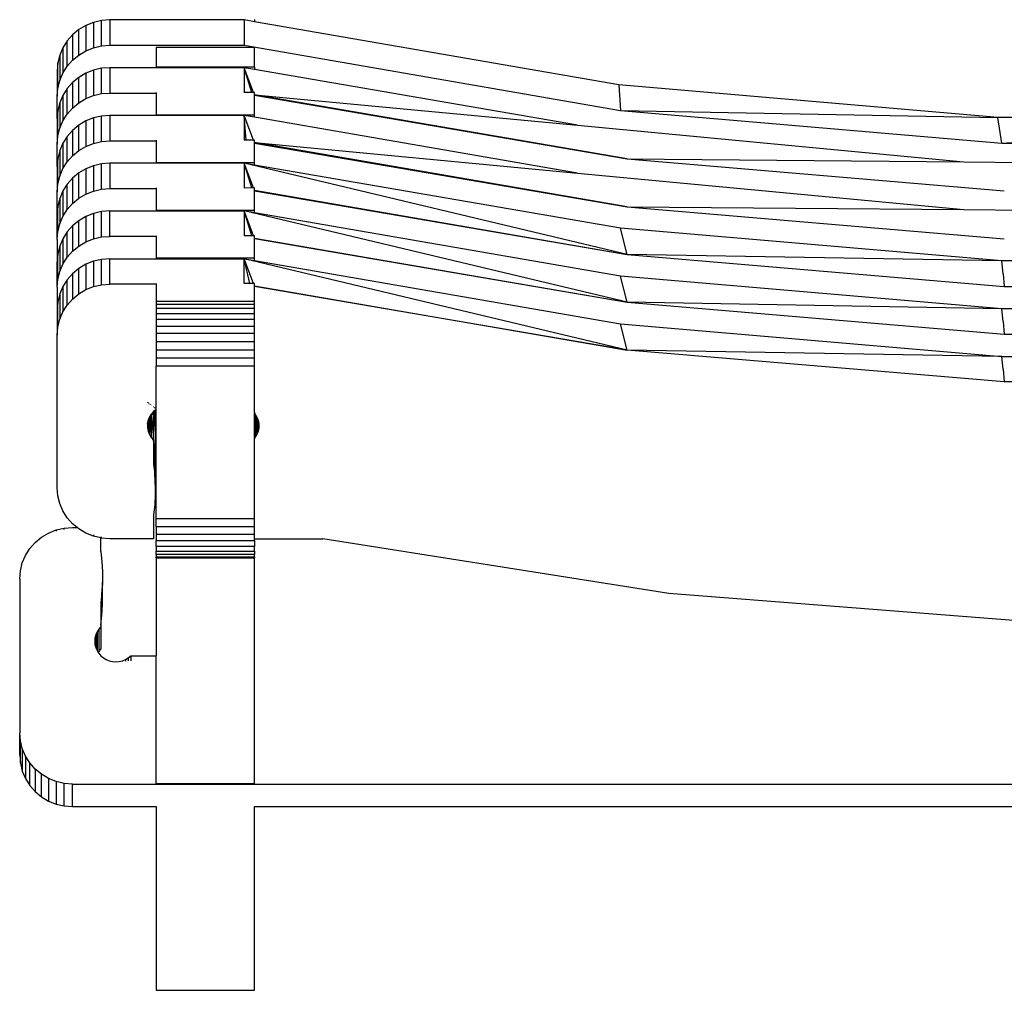
# Model space of a CAD drawing. Extents: x -29 to 28.9, y -17.1 to 17.
# Drawn here: x -22.2 to -22, y -11.9 to -11.7 of the extents above; entities that cross this region are included whole.
import ezdxf

# ---------------------------------------------------------------- set-up
doc = ezdxf.new("R2010")
doc.units = 0
doc.layers.get('0').update_dxf_attribs({"linetype": 'CONTINUOUS'})

msp = doc.modelspace()

# ---------------------------------------------------------------- linework, layer by layer
for p, q in [((-22.15251, -11.71563), (-22.15404, -11.71599)), ((-22.15095, -11.71551), (-22.15251, -11.71563)), ((-22.15251, -11.72045), (-22.15251, -11.71563)), ((-22.15095, -11.71551), (-22.15095, -11.72033)), ((-22.14215, -11.71551), (-22.15095, -11.71551)), ((-22.14215, -11.71551), (-22.14215, -11.71543)), ((-22.12551, -11.71551), (-22.14215, -11.71551)), ((-22.12551, -11.71551), (-22.12551, -11.72033)), ((-22.12355, -11.71585), (-22.12551, -11.71551)), ((-22.12355, -11.71543), (-22.12355, -11.71585)), ((-22.05445, -11.72781), (-22.12355, -11.71585)), ((-22.15682, -11.71736), (-22.15802, -11.71834)), ((-22.15549, -11.71657), (-22.15682, -11.71736)), ((-22.15682, -11.72217), (-22.15682, -11.71736)), ((-22.15404, -11.71599), (-22.15549, -11.71657)), ((-22.15549, -11.71657), (-22.15549, -11.72138)), ((-22.15404, -11.71599), (-22.15404, -11.7208)), ((-22.15904, -11.71949), (-22.15986, -11.72079)), ((-22.15802, -11.71834), (-22.15904, -11.71949)), ((-22.15904, -11.72431), (-22.15904, -11.71949)), ((-22.15802, -11.71834), (-22.15802, -11.72316)), ((-22.15986, -11.72079), (-22.16046, -11.72219)), ((-22.15986, -11.72079), (-22.15986, -11.7256)), ((-22.15682, -11.72217), (-22.15549, -11.72138)), ((-22.15549, -11.72138), (-22.15404, -11.7208)), ((-22.15404, -11.7208), (-22.15251, -11.72045)), ((-22.15251, -11.72045), (-22.15095, -11.72033)), ((-22.15095, -11.72033), (-22.12551, -11.72033)), ((-22.12355, -11.72077), (-22.14215, -11.72077)), ((-22.14215, -11.72077), (-22.14215, -11.72449)), ((-22.12551, -11.72033), (-22.05409, -11.73267)), ((-22.12355, -11.72449), (-22.12355, -11.72077)), ((-22.16046, -11.72219), (-22.16082, -11.72366)), ((-22.16046, -11.72219), (-22.16046, -11.727)), ((-22.15904, -11.72431), (-22.15802, -11.72316)), ((-22.15802, -11.72316), (-22.15682, -11.72217)), ((-22.16082, -11.72366), (-22.16095, -11.72517)), ((-22.16095, -11.72517), (-22.16095, -11.72999)), ((-22.16082, -11.72848), (-22.16082, -11.72366)), ((-22.15986, -11.7256), (-22.15904, -11.72431)), ((-22.15404, -11.72504), (-22.15549, -11.72562)), ((-22.15251, -11.72469), (-22.15404, -11.72504)), ((-22.15404, -11.72504), (-22.15404, -11.72986)), ((-22.15095, -11.72457), (-22.15251, -11.72469)), ((-22.15251, -11.7295), (-22.15251, -11.72469)), ((-22.15095, -11.72457), (-22.15095, -11.72939)), ((-22.14215, -11.72457), (-22.15095, -11.72457)), ((-22.12355, -11.72449), (-22.14215, -11.72449)), ((-22.14215, -11.72457), (-22.14215, -11.72449)), ((-22.12551, -11.72457), (-22.14215, -11.72457)), ((-22.12371, -11.72928), (-22.12551, -11.72457)), ((-22.12405, -11.72928), (-22.12551, -11.72457)), ((-22.12551, -11.72457), (-22.12551, -11.72928)), ((-22.12355, -11.72491), (-22.12551, -11.72457)), ((-22.12355, -11.72449), (-22.12355, -11.72491)), ((-22.06227, -11.7355), (-22.12355, -11.72491)), ((-22.16082, -11.72848), (-22.16046, -11.727)), ((-22.16046, -11.727), (-22.15986, -11.7256)), ((-22.15682, -11.72642), (-22.15802, -11.7274)), ((-22.15549, -11.72562), (-22.15682, -11.72642)), ((-22.15682, -11.73123), (-22.15682, -11.72642)), ((-22.15549, -11.72562), (-22.15549, -11.73044)), ((-22.16095, -11.72999), (-22.16082, -11.72848)), ((-22.15904, -11.72855), (-22.15986, -11.72985)), ((-22.15802, -11.7274), (-22.15904, -11.72855)), ((-22.15904, -11.73337), (-22.15904, -11.72855)), ((-22.15802, -11.7274), (-22.15802, -11.73222)), ((-21.98255, -11.73402), (-22.05445, -11.72781)), ((-22.05445, -11.72781), (-22.05409, -11.73267)), ((-22.16095, -11.73423), (-22.16095, -11.72999)), ((-22.15986, -11.72985), (-22.16046, -11.73125)), ((-22.15986, -11.72985), (-22.15986, -11.73466)), ((-22.15682, -11.73123), (-22.15549, -11.73044)), ((-22.15549, -11.73044), (-22.15404, -11.72986)), ((-22.15404, -11.72986), (-22.15251, -11.7295)), ((-22.15251, -11.7295), (-22.15095, -11.72939)), ((-22.15095, -11.72939), (-22.14215, -11.72939)), ((-22.14215, -11.72928), (-22.14215, -11.72939)), ((-22.14215, -11.72939), (-22.14215, -11.73355)), ((-22.12405, -11.72928), (-22.12551, -11.72928)), ((-22.12371, -11.72928), (-22.12405, -11.72928)), ((-22.12355, -11.72928), (-22.12371, -11.72928)), ((-22.12355, -11.72971), (-22.12355, -11.72928)), ((-22.05285, -11.74189), (-22.12355, -11.72971)), ((-22.12355, -11.72971), (-22.06227, -11.7355)), ((-22.12355, -11.72981), (-22.12355, -11.72971)), ((-22.12355, -11.72981), (-22.05285, -11.74189)), ((-22.12355, -11.73355), (-22.12355, -11.72981)), ((-22.16046, -11.73125), (-22.16082, -11.73272)), ((-22.16046, -11.73125), (-22.16046, -11.73606)), ((-22.15904, -11.73337), (-22.15802, -11.73222)), ((-22.15802, -11.73222), (-22.15682, -11.73123)), ((-22.05409, -11.73267), (-21.98182, -11.73887)), ((-22.05409, -11.73267), (-21.98255, -11.73402)), ((-22.16082, -11.73272), (-22.16095, -11.73423)), ((-22.16095, -11.73423), (-22.16095, -11.73905)), ((-22.16082, -11.73753), (-22.16082, -11.73272)), ((-22.15986, -11.73466), (-22.15904, -11.73337)), ((-22.15404, -11.7341), (-22.15549, -11.73468)), ((-22.15251, -11.73375), (-22.15404, -11.7341)), ((-22.15404, -11.7341), (-22.15404, -11.73892)), ((-22.15095, -11.73363), (-22.15251, -11.73375)), ((-22.15251, -11.73856), (-22.15251, -11.73375)), ((-22.15095, -11.73363), (-22.15095, -11.73844)), ((-22.14215, -11.73363), (-22.15095, -11.73363)), ((-22.14215, -11.73363), (-22.14215, -11.73355)), ((-22.12355, -11.73355), (-22.14215, -11.73355)), ((-22.12551, -11.73363), (-22.14215, -11.73363)), ((-22.12551, -11.73363), (-22.12551, -11.73834)), ((-22.12371, -11.73833), (-22.12551, -11.73363)), ((-22.12513, -11.73834), (-22.12551, -11.73363)), ((-22.12355, -11.73397), (-22.12551, -11.73363)), ((-22.12355, -11.73397), (-22.12355, -11.73355)), ((-22.06227, -11.74456), (-22.12355, -11.73397)), ((-21.91035, -11.7341), (-21.98255, -11.73402)), ((-21.98182, -11.73887), (-21.98255, -11.73402)), ((-21.98182, -11.73887), (-21.91035, -11.7341)), ((-22.16082, -11.73753), (-22.16046, -11.73606)), ((-22.16046, -11.73606), (-22.15986, -11.73466)), ((-22.15682, -11.73548), (-22.15802, -11.73646)), ((-22.15549, -11.73468), (-22.15682, -11.73548)), ((-22.15682, -11.74029), (-22.15682, -11.73548)), ((-22.15549, -11.73468), (-22.15549, -11.7395)), ((-22.06227, -11.7355), (-21.98901, -11.74243)), ((-22.16095, -11.73905), (-22.16082, -11.73753)), ((-22.15904, -11.73761), (-22.15986, -11.7389)), ((-22.15802, -11.73646), (-22.15904, -11.73761)), ((-22.15904, -11.74243), (-22.15904, -11.73761)), ((-22.15802, -11.73646), (-22.15802, -11.74127)), ((-22.16095, -11.74329), (-22.16095, -11.73905)), ((-22.15986, -11.7389), (-22.16046, -11.7403)), ((-22.15986, -11.7389), (-22.15986, -11.74372)), ((-22.15682, -11.74029), (-22.15549, -11.7395)), ((-22.15549, -11.7395), (-22.15404, -11.73892)), ((-22.15404, -11.73892), (-22.15251, -11.73856)), ((-22.15251, -11.73856), (-22.15095, -11.73844)), ((-22.15095, -11.73844), (-22.14215, -11.73844)), ((-22.14215, -11.73833), (-22.14215, -11.73844)), ((-22.14215, -11.73844), (-22.14215, -11.7426)), ((-22.12513, -11.73834), (-22.12551, -11.73834)), ((-22.12371, -11.73833), (-22.12513, -11.73834)), ((-22.12355, -11.73833), (-22.12371, -11.73833)), ((-22.12355, -11.73877), (-22.12355, -11.73833)), ((-22.05285, -11.75095), (-22.12355, -11.73877)), ((-22.12355, -11.73877), (-22.06227, -11.74456)), ((-22.12355, -11.73887), (-22.12355, -11.73877)), ((-22.12355, -11.73887), (-22.05285, -11.75095)), ((-22.12355, -11.7426), (-22.12355, -11.73887)), ((-21.98182, -11.73887), (-21.90927, -11.73887)), ((-22.16082, -11.74178), (-22.16095, -11.74329)), ((-22.16046, -11.7403), (-22.16082, -11.74178)), ((-22.16082, -11.74659), (-22.16082, -11.74178)), ((-22.16046, -11.7403), (-22.16046, -11.74512)), ((-22.15904, -11.74243), (-22.15802, -11.74127)), ((-22.15802, -11.74127), (-22.15682, -11.74029)), ((-22.05285, -11.74189), (-21.98134, -11.74795)), ((-22.05285, -11.74189), (-21.98901, -11.74243)), ((-22.16095, -11.74329), (-22.16095, -11.7481)), ((-22.16046, -11.74512), (-22.15986, -11.74372)), ((-22.15986, -11.74372), (-22.15904, -11.74243)), ((-22.15549, -11.74374), (-22.15682, -11.74453)), ((-22.15404, -11.74316), (-22.15549, -11.74374)), ((-22.15549, -11.74374), (-22.15549, -11.74856)), ((-22.15251, -11.74281), (-22.15404, -11.74316)), ((-22.15404, -11.74316), (-22.15404, -11.74798)), ((-22.15095, -11.74269), (-22.15251, -11.74281)), ((-22.15251, -11.74762), (-22.15251, -11.74281)), ((-22.15095, -11.74269), (-22.15095, -11.7475)), ((-22.14215, -11.74269), (-22.15095, -11.74269)), ((-22.14215, -11.7426), (-22.14215, -11.74269)), ((-22.12355, -11.7426), (-22.14215, -11.7426)), ((-22.12551, -11.74269), (-22.14215, -11.74269)), ((-22.12551, -11.74269), (-22.12551, -11.7474)), ((-22.05285, -11.76001), (-22.12551, -11.74269)), ((-22.12371, -11.74739), (-22.12551, -11.74269)), ((-22.12405, -11.74739), (-22.12551, -11.74269)), ((-22.12355, -11.74303), (-22.12551, -11.74269)), ((-22.12355, -11.74303), (-22.12355, -11.7426)), ((-22.05409, -11.75503), (-22.12355, -11.74303)), ((-21.98901, -11.74243), (-21.90927, -11.74311)), ((-22.16082, -11.74659), (-22.16046, -11.74512)), ((-22.15802, -11.74552), (-22.15904, -11.74667)), ((-22.15682, -11.74453), (-22.15802, -11.74552)), ((-22.15802, -11.74552), (-22.15802, -11.75033)), ((-22.15682, -11.74935), (-22.15682, -11.74453)), ((-22.06227, -11.74456), (-21.98901, -11.75149)), ((-22.16095, -11.7481), (-22.16082, -11.74659)), ((-22.15904, -11.74667), (-22.15986, -11.74796)), ((-22.15904, -11.75148), (-22.15904, -11.74667)), ((-22.15404, -11.74798), (-22.15251, -11.74762)), ((-22.15251, -11.74762), (-22.15095, -11.7475)), ((-22.15095, -11.7475), (-22.14215, -11.7475)), ((-22.14215, -11.74739), (-22.14215, -11.7475)), ((-22.14215, -11.7475), (-22.14215, -11.75166)), ((-22.12405, -11.74739), (-22.12551, -11.7474)), ((-22.12371, -11.74739), (-22.12405, -11.74739)), ((-22.12355, -11.74739), (-22.12371, -11.74739)), ((-22.12355, -11.74782), (-22.12355, -11.74739)), ((-22.16095, -11.75235), (-22.16095, -11.7481)), ((-22.16046, -11.74936), (-22.16082, -11.75084)), ((-22.15986, -11.74796), (-22.16046, -11.74936)), ((-22.16046, -11.74936), (-22.16046, -11.75418)), ((-22.15986, -11.74796), (-22.15986, -11.75278)), ((-22.15802, -11.75033), (-22.15682, -11.74935)), ((-22.15682, -11.74935), (-22.15549, -11.74856)), ((-22.15549, -11.74856), (-22.15404, -11.74798)), ((-22.12355, -11.74782), (-22.05285, -11.76001)), ((-22.12355, -11.74793), (-22.12355, -11.74782)), ((-22.12355, -11.74793), (-22.05285, -11.76001)), ((-22.12355, -11.75166), (-22.12355, -11.74793)), ((-22.16082, -11.75084), (-22.16095, -11.75235)), ((-22.16082, -11.75565), (-22.16082, -11.75084)), ((-22.15904, -11.75148), (-22.15802, -11.75033)), ((-22.05285, -11.75095), (-21.98134, -11.75701)), ((-22.05285, -11.75095), (-21.98901, -11.75149)), ((-22.16095, -11.75716), (-22.16095, -11.75235)), ((-22.16046, -11.75418), (-22.15986, -11.75278)), ((-22.15986, -11.75278), (-22.15904, -11.75148)), ((-22.15549, -11.7528), (-22.15682, -11.75359)), ((-22.15404, -11.75222), (-22.15549, -11.7528)), ((-22.15549, -11.7528), (-22.15549, -11.75761)), ((-22.15251, -11.75187), (-22.15404, -11.75222)), ((-22.15404, -11.75222), (-22.15404, -11.75703)), ((-22.15095, -11.75175), (-22.15251, -11.75187)), ((-22.15251, -11.75668), (-22.15251, -11.75187)), ((-22.15095, -11.75656), (-22.15095, -11.75175)), ((-22.15095, -11.75175), (-22.14215, -11.75175)), ((-22.12355, -11.75166), (-22.14215, -11.75166)), ((-22.14215, -11.75166), (-22.14215, -11.75175)), ((-22.14215, -11.75175), (-22.12551, -11.75175)), ((-22.12551, -11.75175), (-22.12551, -11.75646)), ((-22.05285, -11.76907), (-22.12551, -11.75175)), ((-22.12371, -11.75645), (-22.12551, -11.75175)), ((-22.12405, -11.75645), (-22.12551, -11.75175)), ((-22.12355, -11.75209), (-22.12551, -11.75175)), ((-22.12355, -11.75209), (-22.12355, -11.75166)), ((-22.05409, -11.76409), (-22.12355, -11.75209)), ((-21.98901, -11.75149), (-21.90927, -11.75217)), ((-22.16082, -11.75565), (-22.16046, -11.75418)), ((-22.15802, -11.75458), (-22.15904, -11.75573)), ((-22.15682, -11.75359), (-22.15802, -11.75458)), ((-22.15802, -11.75458), (-22.15802, -11.75939)), ((-22.15682, -11.75841), (-22.15682, -11.75359)), ((-21.9818, -11.76123), (-22.05409, -11.75503)), ((-22.05285, -11.76001), (-22.05409, -11.75503)), ((-22.16095, -11.75716), (-22.16082, -11.75565)), ((-22.15904, -11.75573), (-22.15986, -11.75702)), ((-22.15904, -11.76054), (-22.15904, -11.75573)), ((-22.15404, -11.75703), (-22.15251, -11.75668)), ((-22.15251, -11.75668), (-22.15095, -11.75656)), ((-22.14215, -11.75656), (-22.15095, -11.75656)), ((-22.14215, -11.75645), (-22.14215, -11.75656)), ((-22.14215, -11.75656), (-22.14215, -11.76072)), ((-22.12405, -11.75645), (-22.12551, -11.75646)), ((-22.12371, -11.75645), (-22.12405, -11.75645)), ((-22.12355, -11.75645), (-22.12371, -11.75645)), ((-22.12355, -11.75688), (-22.12355, -11.75645)), ((-22.12355, -11.75688), (-22.05285, -11.76907)), ((-22.12355, -11.75699), (-22.12355, -11.75688)), ((-22.16095, -11.75716), (-22.16095, -11.76141)), ((-22.16046, -11.75842), (-22.16082, -11.7599)), ((-22.15986, -11.75702), (-22.16046, -11.75842)), ((-22.16046, -11.75842), (-22.16046, -11.76324)), ((-22.15986, -11.75702), (-22.15986, -11.76184)), ((-22.15802, -11.75939), (-22.15682, -11.75841)), ((-22.15682, -11.75841), (-22.15549, -11.75761)), ((-22.15549, -11.75761), (-22.15404, -11.75703)), ((-22.12355, -11.75699), (-22.05285, -11.76907)), ((-22.12355, -11.76072), (-22.12355, -11.75699)), ((-22.16082, -11.7599), (-22.16095, -11.76141)), ((-22.16082, -11.76471), (-22.16082, -11.7599)), ((-22.15986, -11.76184), (-22.15904, -11.76054)), ((-22.15904, -11.76054), (-22.15802, -11.75939)), ((-22.05285, -11.76001), (-21.98134, -11.76607)), ((-21.9818, -11.76123), (-22.05285, -11.76001)), ((-22.16095, -11.76622), (-22.16095, -11.76141)), ((-22.16046, -11.76324), (-22.15986, -11.76184)), ((-22.15549, -11.76186), (-22.15682, -11.76265)), ((-22.15404, -11.76128), (-22.15549, -11.76186)), ((-22.15549, -11.76186), (-22.15549, -11.76667)), ((-22.15251, -11.76093), (-22.15404, -11.76128)), ((-22.15404, -11.76128), (-22.15404, -11.76609)), ((-22.15095, -11.76081), (-22.15251, -11.76093)), ((-22.15251, -11.76574), (-22.15251, -11.76093)), ((-22.15095, -11.76562), (-22.15095, -11.76081)), ((-22.15095, -11.76081), (-22.14215, -11.76081)), ((-22.12355, -11.76072), (-22.14215, -11.76072)), ((-22.14215, -11.76072), (-22.14215, -11.76081)), ((-22.14215, -11.76081), (-22.12551, -11.76081)), ((-22.05285, -11.77813), (-22.12551, -11.76081)), ((-22.12551, -11.76552), (-22.12551, -11.76081)), ((-22.12371, -11.76551), (-22.12551, -11.76081)), ((-22.12439, -11.76551), (-22.12551, -11.76081)), ((-22.12551, -11.76081), (-22.12355, -11.76115)), ((-22.12355, -11.76115), (-22.12355, -11.76072)), ((-22.12355, -11.76115), (-22.05409, -11.77315)), ((-21.98158, -11.76364), (-21.9818, -11.76123)), ((-21.90927, -11.76123), (-21.9818, -11.76123)), ((-22.16082, -11.76471), (-22.16046, -11.76324)), ((-22.15802, -11.76364), (-22.15904, -11.76479)), ((-22.15682, -11.76265), (-22.15802, -11.76364)), ((-22.15802, -11.76364), (-22.15802, -11.76845)), ((-22.15682, -11.76747), (-22.15682, -11.76265)), ((-21.9818, -11.77029), (-22.05409, -11.76409)), ((-22.05285, -11.76907), (-22.05409, -11.76409)), ((-21.98158, -11.76364), (-21.98134, -11.76607)), ((-22.16095, -11.76622), (-22.16082, -11.76471)), ((-22.16095, -11.76622), (-22.16095, -11.77047)), ((-22.15986, -11.76608), (-22.16046, -11.76748)), ((-22.15904, -11.76479), (-22.15986, -11.76608)), ((-22.15986, -11.76608), (-22.15986, -11.77089)), ((-22.15904, -11.7696), (-22.15904, -11.76479)), ((-22.15549, -11.76667), (-22.15404, -11.76609)), ((-22.15404, -11.76609), (-22.15251, -11.76574)), ((-22.15251, -11.76574), (-22.15095, -11.76562)), ((-22.14215, -11.76562), (-22.15095, -11.76562)), ((-22.14215, -11.76551), (-22.14215, -11.76562)), ((-22.14215, -11.76562), (-22.14215, -11.76894)), ((-22.12439, -11.76551), (-22.12551, -11.76552)), ((-22.12371, -11.76551), (-22.12439, -11.76551)), ((-22.12355, -11.76551), (-22.12371, -11.76551)), ((-22.12355, -11.76594), (-22.12355, -11.76551)), ((-22.12355, -11.76594), (-22.05285, -11.77813)), ((-22.12355, -11.76605), (-22.12355, -11.76594)), ((-22.05285, -11.77813), (-22.12355, -11.76605)), ((-22.12355, -11.76894), (-22.12355, -11.76605)), ((-21.98134, -11.76607), (-21.90955, -11.76606)), ((-22.16046, -11.76748), (-22.16082, -11.76895)), ((-22.16046, -11.76748), (-22.16046, -11.77229)), ((-22.15802, -11.76845), (-22.15682, -11.76747)), ((-22.15682, -11.76747), (-22.15549, -11.76667)), ((-22.16082, -11.76895), (-22.16095, -11.77047)), ((-22.16082, -11.77377), (-22.16082, -11.76895)), ((-22.15986, -11.77089), (-22.15904, -11.7696)), ((-22.15904, -11.7696), (-22.15802, -11.76845)), ((-22.12355, -11.76894), (-22.14215, -11.76894)), ((-22.14215, -11.76894), (-22.14215, -11.76946)), ((-22.12355, -11.76946), (-22.14215, -11.76946)), ((-22.14215, -11.76946), (-22.14215, -11.77021)), ((-22.12355, -11.76946), (-22.12355, -11.76894)), ((-22.12355, -11.77021), (-22.12355, -11.76946)), ((-22.05285, -11.76907), (-21.98134, -11.77513)), ((-21.9818, -11.77029), (-22.05285, -11.76907)), ((-22.16095, -11.77047), (-22.16095, -11.77528)), ((-22.16046, -11.77229), (-22.15986, -11.77089)), ((-22.14215, -11.77021), (-22.14215, -11.77117)), ((-22.14215, -11.77021), (-22.12355, -11.77021)), ((-22.14215, -11.77117), (-22.12355, -11.77117)), ((-22.14215, -11.77117), (-22.14215, -11.77231)), ((-22.12355, -11.77117), (-22.12355, -11.77021)), ((-22.12355, -11.77231), (-22.12355, -11.77117)), ((-21.98158, -11.7727), (-21.9818, -11.77029)), ((-21.90927, -11.77029), (-21.9818, -11.77029)), ((-22.16095, -11.77528), (-22.16082, -11.77377)), ((-22.16082, -11.77377), (-22.16046, -11.77229)), ((-22.12355, -11.77231), (-22.14215, -11.77231)), ((-22.14215, -11.77231), (-22.14215, -11.7736)), ((-22.14215, -11.7736), (-22.12355, -11.7736)), ((-22.14215, -11.7736), (-22.14215, -11.77501)), ((-22.12355, -11.7736), (-22.12355, -11.77231)), ((-22.12355, -11.77501), (-22.12355, -11.7736)), ((-22.05285, -11.77813), (-22.05409, -11.77315)), ((-22.05409, -11.77315), (-21.9818, -11.77935)), ((-21.98158, -11.7727), (-21.98134, -11.77513)), ((-22.16095, -11.80425), (-22.16095, -11.77528)), ((-22.12355, -11.77501), (-22.14215, -11.77501)), ((-22.14215, -11.77501), (-22.14215, -11.77652)), ((-22.12355, -11.77652), (-22.12355, -11.77501)), ((-21.98134, -11.77513), (-21.90955, -11.77512)), ((-22.14215, -11.77652), (-22.12355, -11.77652)), ((-22.14215, -11.77652), (-22.14215, -11.77808)), ((-22.12355, -11.77808), (-22.12355, -11.77652)), ((-22.14215, -11.77808), (-22.12355, -11.77808)), ((-22.14215, -11.77808), (-22.14215, -11.77964)), ((-22.12355, -11.77964), (-22.12355, -11.77808)), ((-21.98134, -11.78418), (-22.05285, -11.77813)), ((-21.9818, -11.77935), (-22.05285, -11.77813)), ((-21.98158, -11.78175), (-21.9818, -11.77935)), ((-21.9818, -11.77935), (-21.90927, -11.77935)), ((-22.12355, -11.77964), (-22.14215, -11.77964)), ((-22.14215, -11.77964), (-22.14215, -11.78119)), ((-22.12355, -11.78119), (-22.14215, -11.78119)), ((-22.14215, -11.78934), (-22.14215, -11.78119)), ((-22.12355, -11.78119), (-22.12355, -11.77964)), ((-22.12355, -11.78988), (-22.12355, -11.78119)), ((-21.98158, -11.78175), (-21.98134, -11.78418)), ((-21.90955, -11.78418), (-21.98134, -11.78418)), ((-22.14382, -11.78803), (-22.14382, -11.78806)), ((-22.14378, -11.78809), (-22.14379, -11.78805)), ((-22.14375, -11.78808), (-22.14375, -11.78811)), ((-22.14364, -11.78816), (-22.14364, -11.78819)), ((-22.14355, -11.78826), (-22.14356, -11.78823)), ((-22.14342, -11.78836), (-22.14342, -11.78833)), ((-22.14323, -11.78847), (-22.14322, -11.78851)), ((-22.14309, -11.78857), (-22.14309, -11.7886)), ((-22.14311, -11.7903), (-22.14344, -11.79413)), ((-22.14311, -11.7903), (-22.1434, -11.79079)), ((-22.14311, -11.7903), (-22.14293, -11.79009)), ((-22.14311, -11.7903), (-22.14309, -11.79471)), ((-22.14267, -11.78979), (-22.14293, -11.79009)), ((-22.14265, -11.79041), (-22.14293, -11.79009)), ((-22.14276, -11.78882), (-22.14275, -11.78886)), ((-22.14267, -11.78889), (-22.14267, -11.78892)), ((-22.14265, -11.78976), (-22.14267, -11.78979)), ((-22.14265, -11.7889), (-22.14265, -11.78894)), ((-22.14245, -11.78959), (-22.14265, -11.78976)), ((-22.14265, -11.78976), (-22.14265, -11.79041)), ((-22.14265, -11.79068), (-22.14265, -11.79041)), ((-22.14245, -11.78908), (-22.14245, -11.78905)), ((-22.14237, -11.78951), (-22.14245, -11.78959)), ((-22.14245, -11.79261), (-22.14245, -11.78959)), ((-22.14239, -11.78913), (-22.14239, -11.7891)), ((-22.14215, -11.78934), (-22.14237, -11.78951)), ((-22.14236, -11.78973), (-22.14237, -11.78951)), ((-22.14236, -11.78973), (-22.14236, -11.79454)), ((-22.14215, -11.81016), (-22.14215, -11.78934)), ((-22.12355, -11.78988), (-22.12349, -11.79)), ((-22.12355, -11.78988), (-22.12355, -11.79009)), ((-22.12355, -11.79009), (-22.12349, -11.79)), ((-22.12355, -11.7949), (-22.12355, -11.79009)), ((-22.12349, -11.79), (-22.12324, -11.79051)), ((-22.12324, -11.79447), (-22.12324, -11.79051)), ((-22.12324, -11.79051), (-22.123, -11.79098)), ((-22.1438, -11.79218), (-22.14369, -11.79152)), ((-22.1438, -11.79218), (-22.1438, -11.79285)), ((-22.14369, -11.79152), (-22.14349, -11.791)), ((-22.14369, -11.79152), (-22.14368, -11.79351)), ((-22.14349, -11.791), (-22.14368, -11.79351)), ((-22.14345, -11.79089), (-22.14349, -11.791)), ((-22.1434, -11.79079), (-22.14345, -11.79089)), ((-22.1434, -11.79079), (-22.14344, -11.79413)), ((-22.14309, -11.79471), (-22.14265, -11.79068)), ((-22.14265, -11.79068), (-22.14245, -11.79261)), ((-22.14265, -11.79523), (-22.14265, -11.79068)), ((-22.123, -11.79098), (-22.12282, -11.79147)), ((-22.123, -11.79401), (-22.123, -11.79098)), ((-22.12282, -11.79352), (-22.12282, -11.79147)), ((-22.12282, -11.79147), (-22.12271, -11.79198)), ((-22.12271, -11.79198), (-22.12267, -11.79249)), ((-22.1438, -11.79285), (-22.14368, -11.79351)), ((-22.14368, -11.79351), (-22.14344, -11.79413)), ((-22.14344, -11.79413), (-22.14309, -11.79471)), ((-22.14245, -11.79261), (-22.14236, -11.79454)), ((-22.123, -11.79401), (-22.12324, -11.79447)), ((-22.12282, -11.79352), (-22.123, -11.79401)), ((-22.12271, -11.79301), (-22.12282, -11.79352)), ((-22.12267, -11.79249), (-22.12271, -11.79301)), ((-22.14309, -11.79471), (-22.14265, -11.79523)), ((-22.14265, -11.79523), (-22.14265, -11.79974)), ((-22.14245, -11.79685), (-22.14265, -11.79523)), ((-22.14236, -11.79454), (-22.14236, -11.79648)), ((-22.12324, -11.79447), (-22.12355, -11.7949)), ((-22.12355, -11.81016), (-22.12355, -11.7949)), ((-22.14241, -11.79763), (-22.14245, -11.79685)), ((-22.14245, -11.80167), (-22.14241, -11.79763)), ((-22.14236, -11.79648), (-22.14241, -11.79763)), ((-22.14236, -11.79879), (-22.14241, -11.79763)), ((-22.14265, -11.79974), (-22.14245, -11.80167)), ((-22.14236, -11.80072), (-22.14236, -11.79879)), ((-22.14245, -11.80167), (-22.14243, -11.80216)), ((-22.14243, -11.80216), (-22.14236, -11.80072)), ((-22.14236, -11.8036), (-22.14236, -11.80072)), ((-22.14243, -11.80216), (-22.14236, -11.8036)), ((-22.14236, -11.8036), (-22.14236, -11.80554)), ((-22.16082, -11.80576), (-22.16095, -11.80425)), ((-22.16046, -11.80724), (-22.16082, -11.80576)), ((-22.15986, -11.80864), (-22.16046, -11.80724)), ((-22.14236, -11.80554), (-22.14245, -11.80747)), ((-22.15904, -11.80993), (-22.15986, -11.80864)), ((-22.14245, -11.80747), (-22.14265, -11.8094)), ((-22.15802, -11.81108), (-22.15904, -11.80993)), ((-22.15717, -11.81178), (-22.15802, -11.81108)), ((-22.14265, -11.8094), (-22.14265, -11.81391)), ((-22.12355, -11.81016), (-22.14215, -11.81016)), ((-22.14215, -11.81164), (-22.14215, -11.81016)), ((-22.12355, -11.81164), (-22.12355, -11.81016)), ((-22.16392, -11.81363), (-22.16259, -11.81284)), ((-22.16259, -11.81284), (-22.16114, -11.81225)), ((-22.16114, -11.81225), (-22.15961, -11.81189)), ((-22.16114, -11.81225), (-22.16114, -11.8125)), ((-22.15961, -11.81189), (-22.15805, -11.81178)), ((-22.15961, -11.81214), (-22.15961, -11.81189)), ((-22.15805, -11.81178), (-22.15717, -11.81178)), ((-22.15682, -11.81206), (-22.15717, -11.81178)), ((-22.15549, -11.81286), (-22.15682, -11.81206)), ((-22.15404, -11.81344), (-22.15549, -11.81286)), ((-22.12355, -11.81164), (-22.14215, -11.81164)), ((-22.14215, -11.81164), (-22.14215, -11.81302)), ((-22.12355, -11.81302), (-22.12355, -11.81164)), ((-22.16614, -11.81579), (-22.16512, -11.81463)), ((-22.16512, -11.81463), (-22.16392, -11.81363)), ((-22.15404, -11.81319), (-22.15404, -11.81344)), ((-22.15265, -11.81376), (-22.15404, -11.81344)), ((-22.15265, -11.81352), (-22.15265, -11.81376)), ((-22.15251, -11.81379), (-22.15265, -11.81376)), ((-22.15265, -11.81632), (-22.15265, -11.81376)), ((-22.15251, -11.81379), (-22.15251, -11.81355)), ((-22.15095, -11.81391), (-22.15251, -11.81379)), ((-22.14265, -11.81391), (-22.15095, -11.81391)), ((-22.14215, -11.81302), (-22.12355, -11.81302)), ((-22.14215, -11.81302), (-22.14215, -11.81427)), ((-22.14215, -11.81535), (-22.14215, -11.81427)), ((-22.14215, -11.81427), (-22.12355, -11.81427)), ((-22.12355, -11.81391), (-22.12355, -11.81302)), ((-22.12355, -11.81391), (-22.11055, -11.81391)), ((-22.12355, -11.81427), (-22.12355, -11.81391)), ((-22.12355, -11.81427), (-22.12355, -11.81535)), ((-22.04498, -11.82427), (-22.11055, -11.81391)), ((-22.16696, -11.81709), (-22.16614, -11.81579)), ((-22.15265, -11.81632), (-22.15245, -11.81826)), ((-22.12355, -11.81535), (-22.14215, -11.81535)), ((-22.14215, -11.81535), (-22.14215, -11.81624)), ((-22.14215, -11.81691), (-22.14215, -11.81624)), ((-22.14215, -11.81624), (-22.12355, -11.81624)), ((-22.12355, -11.81624), (-22.12355, -11.81535)), ((-22.12355, -11.81624), (-22.12355, -11.81691)), ((-22.16792, -11.81999), (-22.16756, -11.8185)), ((-22.16756, -11.8185), (-22.16696, -11.81709)), ((-22.15245, -11.81826), (-22.15236, -11.82021)), ((-22.12355, -11.81691), (-22.14215, -11.81691)), ((-22.14215, -11.81691), (-22.14215, -11.81736)), ((-22.14215, -11.81736), (-22.12355, -11.81736)), ((-22.14215, -11.81752), (-22.14215, -11.81736)), ((-22.12355, -11.81752), (-22.14215, -11.81752)), ((-22.14215, -11.81756), (-22.14215, -11.81752)), ((-22.14215, -11.81756), (-22.12355, -11.81756)), ((-22.14215, -11.81756), (-22.14215, -11.83611)), ((-22.12355, -11.81736), (-22.12355, -11.81691)), ((-22.12355, -11.81736), (-22.12355, -11.81752)), ((-22.12355, -11.81752), (-22.12355, -11.81756)), ((-22.12355, -11.86037), (-22.12355, -11.81756)), ((-22.16805, -11.82151), (-22.16792, -11.81999)), ((-22.15236, -11.82021), (-22.15236, -11.82216)), ((-22.16805, -11.82151), (-22.16805, -11.85071)), ((-22.15236, -11.82216), (-22.15241, -11.82332)), ((-22.15236, -11.82448), (-22.15236, -11.82216)), ((-22.15245, -11.82411), (-22.15265, -11.82606)), ((-22.15241, -11.82332), (-22.15245, -11.82411)), ((-22.15245, -11.82838), (-22.15245, -11.82411)), ((-22.15236, -11.82448), (-22.15241, -11.82332)), ((-22.15236, -11.82643), (-22.15236, -11.82448)), ((-21.97876, -11.82947), (-22.04498, -11.82427)), ((-22.15265, -11.82606), (-22.15265, -11.83032)), ((-22.15245, -11.82838), (-22.15236, -11.82643)), ((-22.15265, -11.83032), (-22.15245, -11.82838)), ((-22.15338, -11.83159), (-22.15362, -11.83215)), ((-22.15305, -11.83107), (-22.15338, -11.83159)), ((-22.15338, -11.83159), (-22.15338, -11.83512)), ((-22.15265, -11.8306), (-22.15305, -11.83107)), ((-22.15305, -11.83107), (-22.15305, -11.83533)), ((-22.15265, -11.83032), (-22.15265, -11.8306)), ((-22.15265, -11.8306), (-22.15265, -11.83487)), ((-22.15377, -11.83275), (-22.15382, -11.83336)), ((-22.15382, -11.83336), (-22.15377, -11.83396)), ((-22.15362, -11.83215), (-22.15377, -11.83275)), ((-22.15377, -11.83275), (-22.15377, -11.83396)), ((-22.15362, -11.83215), (-22.15362, -11.83456)), ((-22.15377, -11.83396), (-22.15362, -11.83456)), ((-22.15362, -11.83456), (-22.15338, -11.83512)), ((-22.15338, -11.83512), (-22.15315, -11.83549)), ((-22.15315, -11.83549), (-22.15305, -11.83533)), ((-22.15305, -11.83533), (-22.15265, -11.83487)), ((-22.15315, -11.83549), (-22.15305, -11.83564)), ((-22.15305, -11.83564), (-22.15265, -11.83611)), ((-22.15265, -11.83611), (-22.15217, -11.83651)), ((-22.15217, -11.83651), (-22.15163, -11.83682)), ((-22.15163, -11.83682), (-22.15105, -11.83706)), ((-22.15105, -11.83706), (-22.15044, -11.8372)), ((-22.15044, -11.8372), (-22.14982, -11.83725)), ((-22.14982, -11.83725), (-22.14919, -11.8372)), ((-22.14919, -11.8372), (-22.14858, -11.83706)), ((-22.14858, -11.83706), (-22.148, -11.83682)), ((-22.14858, -11.83706), (-22.14858, -11.83716)), ((-22.148, -11.83682), (-22.14747, -11.83651)), ((-22.148, -11.83682), (-22.148, -11.83712)), ((-22.14747, -11.83651), (-22.14699, -11.83611)), ((-22.14747, -11.83651), (-22.14747, -11.83709)), ((-22.14699, -11.83611), (-22.14699, -11.83706)), ((-22.14699, -11.83611), (-22.14215, -11.83611)), ((-22.14215, -11.86037), (-22.14215, -11.83611)), ((-22.16792, -11.85223), (-22.16805, -11.85071)), ((-22.16805, -11.85497), (-22.16805, -11.85071)), ((-22.16756, -11.85372), (-22.16792, -11.85223)), ((-22.16792, -11.8565), (-22.16792, -11.85223)), ((-22.16696, -11.85513), (-22.16756, -11.85372)), ((-22.16756, -11.85372), (-22.16756, -11.85798)), ((-22.16805, -11.85497), (-22.16792, -11.8565)), ((-22.16614, -11.85643), (-22.16696, -11.85513)), ((-22.16696, -11.85513), (-22.16696, -11.85939)), ((-22.16792, -11.8565), (-22.16756, -11.85798)), ((-22.16512, -11.85759), (-22.16614, -11.85643)), ((-22.16614, -11.8607), (-22.16614, -11.85643)), ((-22.16392, -11.85858), (-22.16512, -11.85759)), ((-22.16512, -11.85759), (-22.16512, -11.86186)), ((-22.16756, -11.85798), (-22.16696, -11.85939)), ((-22.16696, -11.85939), (-22.16614, -11.8607)), ((-22.16392, -11.86285), (-22.16392, -11.85858)), ((-22.16259, -11.85938), (-22.16392, -11.85858)), ((-22.16114, -11.85997), (-22.16259, -11.85938)), ((-22.16259, -11.85938), (-22.16259, -11.86365)), ((-22.16614, -11.8607), (-22.16512, -11.86186)), ((-22.15961, -11.86032), (-22.16114, -11.85997)), ((-22.16114, -11.85997), (-22.16114, -11.86423)), ((-22.15805, -11.86044), (-22.15961, -11.86032)), ((-22.15961, -11.86459), (-22.15961, -11.86032)), ((-22.15805, -11.86044), (-21.74305, -11.86044)), ((-22.15805, -11.86471), (-22.15805, -11.86044)), ((-22.12355, -11.86037), (-22.14215, -11.86037)), ((-22.16512, -11.86186), (-22.16392, -11.86285)), ((-22.16392, -11.86285), (-22.16259, -11.86365)), ((-22.16259, -11.86365), (-22.16114, -11.86423)), ((-22.16114, -11.86423), (-22.15961, -11.86459)), ((-22.15961, -11.86459), (-22.15805, -11.86471)), ((-22.15805, -11.86471), (-22.14215, -11.86471)), ((-22.14215, -11.86471), (-22.14215, -11.89955)), ((-22.12355, -11.89955), (-22.12355, -11.86471)), ((-22.12355, -11.86471), (-21.76735, -11.86471)), ((-22.14215, -11.89955), (-22.12355, -11.89955))]:
    msp.add_line(p, q)

doc.saveas('drawing.dxf')
